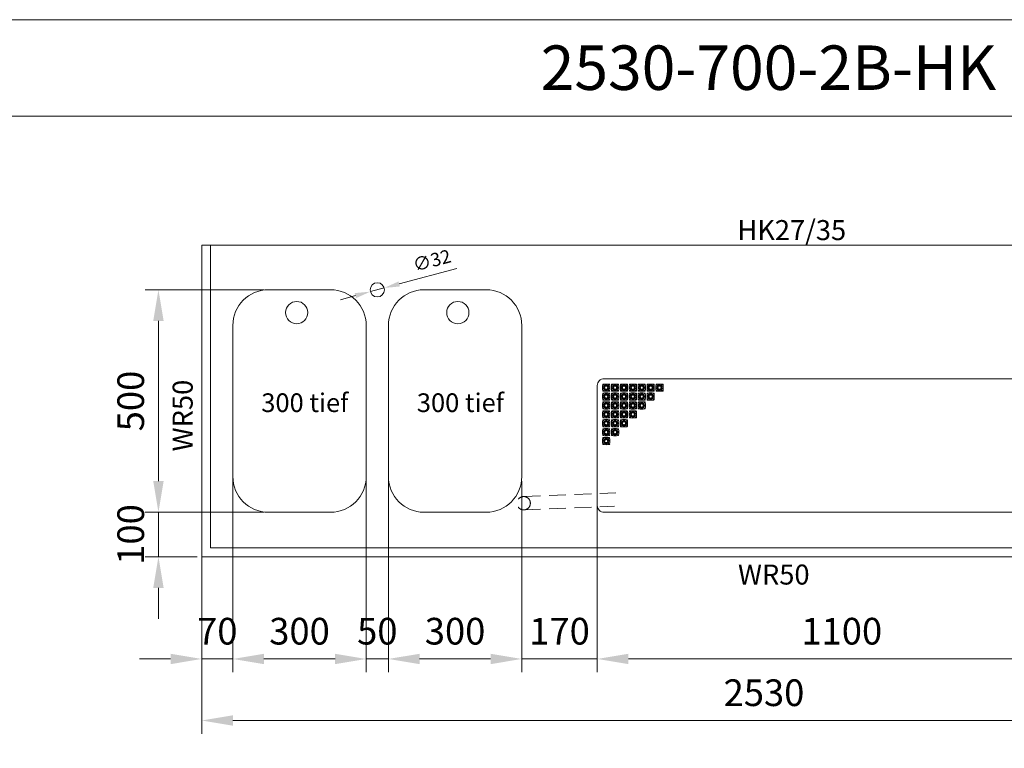
# Model space of a CAD drawing. Units: millimetres. Extents: x 1328 to 26028, y -17122 to 2394.
# Drawn here: x 11900 to 14115, y -12327 to -10689 of the extents above; entities that cross this region are included whole.
import ezdxf
from ezdxf.enums import TextEntityAlignment as Align

# ---------------------------------------------------------------- set-up
doc = ezdxf.new("R2010")
doc.units = ezdxf.units.MM
doc.header["$LTSCALE"] = 6
doc.linetypes.add('VERDECKT', pattern=[9.525, 6.35, -3.175])
for name, color, linetype, lineweight in [('HS Bemaßung', 1, 'Continuous', 9), ('HS Volllinie', 7, 'Continuous', 20), ('HS_Verdeckt', 252, 'VERDECKT', 15), ('HS_Volllinie', 7, 'Continuous', 20), ('HS_Volllinie_W', 7, 'Continuous', 50)]:
    doc.layers.add(name, color=color, linetype=linetype, lineweight=lineweight)
doc.styles.get("Standard").update_dxf_attribs({"font": 'arial.ttf'})
doc.dimstyles.new('M 1_10', dxfattribs={"dimscale": 10, "dimtxt": 3, "dimasz": 3.5, "dimexe": 1.5, "dimexo": 0.5, "dimgap": 1.2, "dimtad": 1, "dimdec": 1, "dimtxsty": 'Standard', "dimcen": 3, "dimclrd": 256, "dimclre": 256, "dimclrt": 7, "dimadec": 1, "dimazin": 2, "dimtfac": 1, "dimtdec": 1, "dimtix": 1, "dimtmove": 0, "dimatfit": 3, "dimfxl": 0, "dimlwd": 9, "dimlwe": 9, "dimarcsym": 0})
doc.dimstyles.new('M 1_20', dxfattribs={"dimscale": 20, "dimtxt": 3, "dimasz": 3.5, "dimexe": 1.5, "dimexo": 0.5, "dimgap": 1.2, "dimtad": 1, "dimdec": 1, "dimtxsty": 'Standard', "dimcen": 3, "dimclrd": 256, "dimclre": 256, "dimclrt": 7, "dimadec": 1, "dimazin": 2, "dimtfac": 1, "dimtdec": 1, "dimtix": 1, "dimtmove": 0, "dimatfit": 3, "dimfxl": 0, "dimlwd": 9, "dimlwe": 9, "dimarcsym": 0})

# ---------------------------------------------------------------- blocks, each defined once
blk = doc.blocks.new('*D1011')
at = {"layer": 'Defpoints', "color": 0}
for p in [(12379.8, -11687.8), (12309.8, -11895.9), (12379.8, -12125.7)]:
    blk.add_point(p, dxfattribs=at)
at = {"layer": 'HS Bemaßung', "lineweight": 9}
for p, q in [((12379.8, -11697.8), (12379.8, -12155.7)), ((12309.8, -11905.9), (12309.8, -12155.7)), ((12239.8, -12125.7), (12169.8, -12125.7)), ((12309.8, -12125.7), (12379.8, -12125.7)), ((12449.8, -12125.7), (12519.8, -12125.7))]:
    blk.add_line(p, q, dxfattribs=at)
at = {"layer": 'HS Bemaßung'}
for points in [[(12239.8, -12114.1), (12239.8, -12137.4), (12309.8, -12125.7)], [(12449.8, -12114.1), (12449.8, -12137.4), (12379.8, -12125.7)]]:
    blk.add_solid(points, dxfattribs=at)
at = {"layer": 'HS Bemaßung', "color": 7, "insert": (12344.8, -12071.1), "char_height": 60, "attachment_point": 5}
blk.add_mtext('70', dxfattribs=at)
blk = doc.blocks.new('*D1012')
at = {"layer": 'Defpoints', "color": 0}
for p in [(12379.8, -11715.9), (12679.8, -11715.9), (12679.8, -12125.7)]:
    blk.add_point(p, dxfattribs=at)
at = {"layer": 'HS Bemaßung', "lineweight": 9}
for p, q in [((12379.8, -11725.9), (12379.8, -12155.7)), ((12679.8, -11725.9), (12679.8, -12155.7)), ((12449.8, -12125.7), (12609.8, -12125.7))]:
    blk.add_line(p, q, dxfattribs=at)
at = {"layer": 'HS Bemaßung'}
for points in [[(12449.8, -12114.1), (12449.8, -12137.4), (12379.8, -12125.7)], [(12609.8, -12114.1), (12609.8, -12137.4), (12679.8, -12125.7)]]:
    blk.add_solid(points, dxfattribs=at)
at = {"layer": 'HS Bemaßung', "color": 7, "insert": (12529.8, -12071.1), "char_height": 60, "attachment_point": 5}
blk.add_mtext('300', dxfattribs=at)
blk = doc.blocks.new('*D1009')
at = {"layer": 'Defpoints', "color": 0}
for p in [(13199.8, -11735.9), (14299.8, -11735.9), (14299.8, -12125.7)]:
    blk.add_point(p, dxfattribs=at)
at = {"layer": 'HS Bemaßung', "lineweight": 9}
for p, q in [((13199.8, -11745.9), (13199.8, -12155.7)), ((14299.8, -11745.9), (14299.8, -12155.7)), ((13269.8, -12125.7), (14229.8, -12125.7))]:
    blk.add_line(p, q, dxfattribs=at)
at = {"layer": 'HS Bemaßung'}
for points in [[(13269.8, -12114.1), (13269.8, -12137.4), (13199.8, -12125.7)], [(14229.8, -12114.1), (14229.8, -12137.4), (14299.8, -12125.7)]]:
    blk.add_solid(points, dxfattribs=at)
at = {"layer": 'HS Bemaßung', "color": 7, "insert": (13749.8, -12071.1), "char_height": 60, "attachment_point": 5}
blk.add_mtext('1100', dxfattribs=at)
blk = doc.blocks.new('*D1014')
at = {"layer": 'Defpoints', "color": 0}
for p in [(12309.8, -11847.1), (14839.8, -11847.1), (12309.8, -12264.1)]:
    blk.add_point(p, dxfattribs=at)
at = {"layer": 'HS Bemaßung', "lineweight": 9}
for p, q in [((12309.8, -11857.1), (12309.8, -12294.1)), ((14839.8, -11857.1), (14839.8, -12294.1)), ((14769.8, -12264.1), (12379.8, -12264.1))]:
    blk.add_line(p, q, dxfattribs=at)
at = {"layer": 'HS Bemaßung'}
for points in [[(12379.8, -12252.4), (12379.8, -12275.7), (12309.8, -12264.1)], [(14769.8, -12252.4), (14769.8, -12275.7), (14839.8, -12264.1)]]:
    blk.add_solid(points, dxfattribs=at)
at = {"layer": 'HS Bemaßung', "color": 7, "insert": (13574.8, -12209.4), "char_height": 60, "attachment_point": 5}
blk.add_mtext('2530', dxfattribs=at)
blk = doc.blocks.new('*D1015')
at = {"layer": 'Defpoints', "color": 0}
for p in [(12212.4, -11795.9), (12459.8, -11795.9), (12309.8, -11895.9)]:
    blk.add_point(p, dxfattribs=at)
at = {"layer": 'HS Bemaßung', "lineweight": 9}
for p, q in [((12212.4, -11725.9), (12212.4, -11655.9)), ((12449.8, -11795.9), (12182.4, -11795.9)), ((12212.4, -11895.9), (12212.4, -11795.9)), ((12299.8, -11895.9), (12182.4, -11895.9)), ((12212.4, -11965.9), (12212.4, -12035.9))]:
    blk.add_line(p, q, dxfattribs=at)
at = {"layer": 'HS Bemaßung'}
for points in [[(12200.7, -11725.9), (12224.1, -11725.9), (12212.4, -11795.9)], [(12200.7, -11965.9), (12224.1, -11965.9), (12212.4, -11895.9)]]:
    blk.add_solid(points, dxfattribs=at)
at = {"layer": 'HS Bemaßung', "color": 7, "insert": (12157.8, -11845.9), "char_height": 60, "attachment_point": 5, "rotation": 90}
blk.add_mtext('100', dxfattribs=at)
blk = doc.blocks.new('*D1016')
at = {"layer": 'Defpoints', "color": 0}
for p in [(12459.8, -11295.9), (12212.4, -11795.9), (12212.4, -11795.9)]:
    blk.add_point(p, dxfattribs=at)
at = {"layer": 'HS Bemaßung', "lineweight": 9}
for p, q in [((12449.8, -11295.9), (12182.4, -11295.9)), ((12212.4, -11365.9), (12212.4, -11725.9)), ((12202.4, -11795.9), (12182.4, -11795.9))]:
    blk.add_line(p, q, dxfattribs=at)
at = {"layer": 'HS Bemaßung'}
for points in [[(12200.7, -11365.9), (12224.1, -11365.9), (12212.4, -11295.9)], [(12200.7, -11725.9), (12224.1, -11725.9), (12212.4, -11795.9)]]:
    blk.add_solid(points, dxfattribs=at)
at = {"layer": 'HS Bemaßung', "color": 7, "insert": (12157.8, -11545.9), "char_height": 60, "attachment_point": 5, "rotation": 90}
blk.add_mtext('500', dxfattribs=at)
blk = doc.blocks.new('*D1017')
at = {"layer": 'Defpoints', "color": 0}
for p in [(12679.8, -11715.9), (12729.8, -11715.9), (12729.8, -12125.7)]:
    blk.add_point(p, dxfattribs=at)
at = {"layer": 'HS Bemaßung', "lineweight": 9}
for p, q in [((12679.8, -11725.9), (12679.8, -12155.7)), ((12729.8, -11725.9), (12729.8, -12155.7)), ((12609.8, -12125.7), (12539.8, -12125.7)), ((12679.8, -12125.7), (12729.8, -12125.7)), ((12799.8, -12125.7), (12869.8, -12125.7))]:
    blk.add_line(p, q, dxfattribs=at)
at = {"layer": 'HS Bemaßung'}
for points in [[(12609.8, -12114.1), (12609.8, -12137.4), (12679.8, -12125.7)], [(12799.8, -12114.1), (12799.8, -12137.4), (12729.8, -12125.7)]]:
    blk.add_solid(points, dxfattribs=at)
at = {"layer": 'HS Bemaßung', "color": 7, "insert": (12704.8, -12071.1), "char_height": 60, "attachment_point": 5}
blk.add_mtext('50', dxfattribs=at)
blk = doc.blocks.new('*D1018')
at = {"layer": 'Defpoints', "color": 0}
for p in [(13029.8, -11715.9), (12729.8, -12125.7), (12729.8, -12125.7)]:
    blk.add_point(p, dxfattribs=at)
at = {"layer": 'HS Bemaßung', "lineweight": 9}
for p, q in [((13029.8, -11725.9), (13029.8, -12155.7)), ((12729.8, -12115.7), (12729.8, -12095.7)), ((12959.8, -12125.7), (12799.8, -12125.7))]:
    blk.add_line(p, q, dxfattribs=at)
at = {"layer": 'HS Bemaßung'}
for points in [[(12799.8, -12114.1), (12799.8, -12137.4), (12729.8, -12125.7)], [(12959.8, -12114.1), (12959.8, -12137.4), (13029.8, -12125.7)]]:
    blk.add_solid(points, dxfattribs=at)
at = {"layer": 'HS Bemaßung', "color": 7, "insert": (12879.8, -12071.1), "char_height": 60, "attachment_point": 5}
blk.add_mtext('300', dxfattribs=at)
blk = doc.blocks.new('*D1007')
at = {"layer": 'Defpoints', "color": 0}
for p in [(13029.8, -12125.7), (13199.8, -12125.7), (13199.8, -12125.7)]:
    blk.add_point(p, dxfattribs=at)
at = {"layer": 'HS Bemaßung', "lineweight": 9}
for p, q in [((13029.8, -12115.7), (13029.8, -12095.7)), ((13199.8, -12115.7), (13199.8, -12095.7)), ((12959.8, -12125.7), (12889.8, -12125.7)), ((13029.8, -12125.7), (13199.8, -12125.7)), ((13269.8, -12125.7), (13339.8, -12125.7))]:
    blk.add_line(p, q, dxfattribs=at)
at = {"layer": 'HS Bemaßung'}
for points in [[(12959.8, -12114.1), (12959.8, -12137.4), (13029.8, -12125.7)], [(13269.8, -12114.1), (13269.8, -12137.4), (13199.8, -12125.7)]]:
    blk.add_solid(points, dxfattribs=at)
at = {"layer": 'HS Bemaßung', "color": 7, "insert": (13114.8, -12071.1), "char_height": 60, "attachment_point": 5}
blk.add_mtext('170', dxfattribs=at)
blk = doc.blocks.new('*D1173')
at = {"layer": 'Defpoints', "color": 0}
for p in [(12720.3, -11291.8), (12689.3, -11300)]:
    blk.add_point(p, dxfattribs=at)
at = {"layer": 'HS Bemaßung', "lineweight": 9}
for p, q in [((12883.8, -11248.1), (12754.1, -11282.7)), ((12689.3, -11300), (12720.3, -11291.8)), ((12655.5, -11309.1), (12621.7, -11318.1))]:
    blk.add_line(p, q, dxfattribs=at)
at = {"layer": 'HS Bemaßung'}
for points in [[(12752.6, -11277.1), (12755.6, -11288.4), (12720.3, -11291.8)], [(12654, -11303.4), (12657, -11314.7), (12689.3, -11300)]]:
    blk.add_solid(points, dxfattribs=at)
at = {"layer": 'HS Bemaßung', "color": 7, "insert": (12828.6, -11233.7), "char_height": 30, "attachment_point": 5, "rotation": 14.9593}
blk.add_mtext('∅32', dxfattribs=at)

msp = doc.modelspace()

# ---------------------------------------------------------------- linework, layer by layer
at = {"layer": 'HS Bemaßung'}
for p, q in [((13212.99, -11509.09), (13216.26, -11512.36)), ((13226.61, -11509.09), (13223.33, -11512.36)), ((13232.99, -11509.09), (13236.26, -11512.36)), ((13246.61, -11509.09), (13243.33, -11512.36)), ((13252.99, -11509.09), (13256.26, -11512.36)), ((13266.61, -11509.09), (13263.33, -11512.36)), ((13272.99, -11509.09), (13276.26, -11512.36)), ((13286.61, -11509.09), (13283.33, -11512.36)), ((13292.99, -11509.09), (13296.26, -11512.36)), ((13306.61, -11509.09), (13303.33, -11512.36)), ((13312.99, -11509.09), (13316.26, -11512.36)), ((13326.61, -11509.09), (13323.33, -11512.36)), ((13332.99, -11509.09), (13336.26, -11512.36)), ((13346.61, -11509.09), (13343.33, -11512.36)), ((13212.99, -11522.7), (13216.26, -11519.43)), ((13212.99, -11529.09), (13216.26, -11532.36)), ((13212.99, -11542.7), (13216.26, -11539.43)), ((13226.61, -11522.7), (13223.33, -11519.43)), ((13226.61, -11529.09), (13223.33, -11532.36)), ((13226.61, -11542.7), (13223.33, -11539.43)), ((13232.99, -11522.7), (13236.26, -11519.43)), ((13232.99, -11529.09), (13236.26, -11532.36)), ((13232.99, -11542.7), (13236.26, -11539.43)), ((13246.61, -11522.7), (13243.33, -11519.43)), ((13246.61, -11529.09), (13243.33, -11532.36)), ((13246.61, -11542.7), (13243.33, -11539.43)), ((13252.99, -11522.7), (13256.26, -11519.43)), ((13252.99, -11529.09), (13256.26, -11532.36)), ((13252.99, -11542.7), (13256.26, -11539.43)), ((13266.61, -11522.7), (13263.33, -11519.43)), ((13266.61, -11529.09), (13263.33, -11532.36)), ((13266.61, -11542.7), (13263.33, -11539.43)), ((13272.99, -11522.7), (13276.26, -11519.43)), ((13272.99, -11529.09), (13276.26, -11532.36)), ((13272.99, -11542.7), (13276.26, -11539.43)), ((13286.61, -11522.7), (13283.33, -11519.43)), ((13286.61, -11529.09), (13283.33, -11532.36)), ((13286.61, -11542.7), (13283.33, -11539.43)), ((13292.99, -11522.7), (13296.26, -11519.43)), ((13292.99, -11529.09), (13296.26, -11532.36)), ((13292.99, -11542.7), (13296.26, -11539.43)), ((13306.61, -11522.7), (13303.33, -11519.43)), ((13306.61, -11529.09), (13303.33, -11532.36)), ((13306.61, -11542.7), (13303.33, -11539.43)), ((13312.99, -11522.7), (13316.26, -11519.43)), ((13312.99, -11529.09), (13316.26, -11532.36)), ((13312.99, -11542.7), (13316.26, -11539.43)), ((13326.61, -11522.7), (13323.33, -11519.43)), ((13326.61, -11529.09), (13323.33, -11532.36)), ((13326.61, -11542.7), (13323.33, -11539.43)), ((13332.99, -11522.7), (13336.26, -11519.43)), ((13346.61, -11522.7), (13343.33, -11519.43)), ((13212.99, -11549.09), (13216.26, -11552.36)), ((13212.99, -11562.7), (13216.26, -11559.43)), ((13226.61, -11549.09), (13223.33, -11552.36)), ((13226.61, -11562.7), (13223.33, -11559.43)), ((13232.99, -11549.09), (13236.26, -11552.36)), ((13232.99, -11562.7), (13236.26, -11559.43)), ((13246.61, -11549.09), (13243.33, -11552.36)), ((13246.61, -11562.7), (13243.33, -11559.43)), ((13252.99, -11549.09), (13256.26, -11552.36)), ((13252.99, -11562.7), (13256.26, -11559.43)), ((13266.61, -11549.09), (13263.33, -11552.36)), ((13266.61, -11562.7), (13263.33, -11559.43)), ((13272.99, -11549.09), (13276.26, -11552.36)), ((13272.99, -11562.7), (13276.26, -11559.43)), ((13286.61, -11549.09), (13283.33, -11552.36)), ((13286.61, -11562.7), (13283.33, -11559.43)), ((13292.99, -11549.09), (13296.26, -11552.36)), ((13292.99, -11562.7), (13296.26, -11559.43)), ((13306.61, -11549.09), (13303.33, -11552.36)), ((13306.61, -11562.7), (13303.33, -11559.43)), ((13212.99, -11569.09), (13216.26, -11572.36)), ((13212.99, -11582.7), (13216.26, -11579.43)), ((13226.61, -11569.09), (13223.33, -11572.36)), ((13226.61, -11582.7), (13223.33, -11579.43)), ((13232.99, -11569.09), (13236.26, -11572.36)), ((13232.99, -11582.7), (13236.26, -11579.43)), ((13246.61, -11569.09), (13243.33, -11572.36)), ((13246.61, -11582.7), (13243.33, -11579.43)), ((13252.99, -11569.09), (13256.26, -11572.36)), ((13252.99, -11582.7), (13256.26, -11579.43)), ((13266.61, -11569.09), (13263.33, -11572.36)), ((13266.61, -11582.7), (13263.33, -11579.43)), ((13272.99, -11569.09), (13276.26, -11572.36)), ((13272.99, -11582.7), (13276.26, -11579.43)), ((13286.61, -11569.09), (13283.33, -11572.36)), ((13286.61, -11582.7), (13283.33, -11579.43)), ((13212.99, -11589.09), (13216.26, -11592.36)), ((13212.99, -11602.7), (13216.26, -11599.43)), ((13226.61, -11589.09), (13223.33, -11592.36)), ((13226.61, -11602.7), (13223.33, -11599.43)), ((13232.99, -11589.09), (13236.26, -11592.36)), ((13232.99, -11602.7), (13236.26, -11599.43)), ((13246.61, -11589.09), (13243.33, -11592.36)), ((13246.61, -11602.7), (13243.33, -11599.43)), ((13252.99, -11589.09), (13256.26, -11592.36)), ((13252.99, -11602.7), (13256.26, -11599.43)), ((13266.61, -11589.09), (13263.33, -11592.36)), ((13266.61, -11602.7), (13263.33, -11599.43)), ((13212.99, -11609.09), (13216.26, -11612.36)), ((13212.99, -11622.7), (13216.26, -11619.43)), ((13212.99, -11629.09), (13216.26, -11632.36)), ((13226.61, -11609.09), (13223.33, -11612.36)), ((13226.61, -11622.7), (13223.33, -11619.43)), ((13226.61, -11629.09), (13223.33, -11632.36)), ((13232.99, -11609.09), (13236.26, -11612.36)), ((13232.99, -11622.7), (13236.26, -11619.43)), ((13246.61, -11609.09), (13243.33, -11612.36)), ((13246.61, -11622.7), (13243.33, -11619.43)), ((13212.99, -11642.7), (13216.26, -11639.43)), ((13226.61, -11642.7), (13223.33, -11639.43))]:
    msp.add_line(p, q, dxfattribs=at)
for centre, radius, start, end in [((13271.6, -11515.9), 60, 173.37573, 186.62427), ((13212.99, -11509.09), 1, 96.62427, 173.37573), ((13219.8, -11567.7), 60, 83.37573, 96.62427), ((13226.61, -11509.09), 1, 6.62427, 83.37573), ((13168, -11515.9), 60, 353.37573, 6.62427), ((13291.6, -11515.9), 60, 173.37573, 186.62427), ((13232.99, -11509.09), 1, 96.62427, 173.37573), ((13239.8, -11567.7), 60, 83.37573, 96.62427), ((13246.61, -11509.09), 1, 6.62427, 83.37573), ((13188, -11515.9), 60, 353.37573, 6.62427), ((13311.6, -11515.9), 60, 173.37573, 186.62427), ((13252.99, -11509.09), 1, 96.62427, 173.37573), ((13259.8, -11567.7), 60, 83.37573, 96.62427), ((13266.61, -11509.09), 1, 6.62427, 83.37573), ((13208, -11515.9), 60, 353.37573, 6.62427), ((13331.6, -11515.9), 60, 173.37573, 186.62427), ((13272.99, -11509.09), 1, 96.62427, 173.37573), ((13279.8, -11567.7), 60, 83.37573, 96.62427), ((13286.61, -11509.09), 1, 6.62427, 83.37573), ((13228, -11515.9), 60, 353.37573, 6.62427), ((13351.6, -11515.9), 60, 173.37573, 186.62427), ((13292.99, -11509.09), 1, 96.62427, 173.37573), ((13299.8, -11567.7), 60, 83.37573, 96.62427), ((13306.61, -11509.09), 1, 6.62427, 83.37573), ((13248, -11515.9), 60, 353.37573, 6.62427), ((13371.6, -11515.9), 60, 173.37573, 186.62427), ((13312.99, -11509.09), 1, 96.62427, 173.37573), ((13319.8, -11567.7), 60, 83.37573, 96.62427), ((13326.61, -11509.09), 1, 6.62427, 83.37573), ((13268, -11515.9), 60, 353.37573, 6.62427), ((13391.6, -11515.9), 60, 173.37573, 186.62427), ((13332.99, -11509.09), 1, 96.62427, 173.37573), ((13339.8, -11567.7), 60, 83.37573, 96.62427), ((13346.61, -11509.09), 1, 6.62427, 83.37573), ((13288, -11515.9), 60, 353.37573, 6.62427), ((13271.6, -11535.9), 60, 173.37573, 186.62427), ((13212.99, -11522.7), 1, 186.62427, 263.37573), ((13212.99, -11529.09), 1, 96.62427, 173.37573), ((13219.8, -11464.1), 60, 263.37573, 276.62427), ((13219.8, -11587.7), 60, 83.37573, 96.62427), ((13226.61, -11522.7), 1, 276.62427, 353.37573), ((13226.61, -11529.09), 1, 6.62427, 83.37573), ((13168, -11535.9), 60, 353.37573, 6.62427), ((13291.6, -11535.9), 60, 173.37573, 186.62427), ((13232.99, -11522.7), 1, 186.62427, 263.37573), ((13232.99, -11529.09), 1, 96.62427, 173.37573), ((13239.8, -11464.1), 60, 263.37573, 276.62427), ((13239.8, -11587.7), 60, 83.37573, 96.62427), ((13246.61, -11522.7), 1, 276.62427, 353.37573), ((13246.61, -11529.09), 1, 6.62427, 83.37573), ((13188, -11535.9), 60, 353.37573, 6.62427), ((13311.6, -11535.9), 60, 173.37573, 186.62427), ((13252.99, -11522.7), 1, 186.62427, 263.37573), ((13252.99, -11529.09), 1, 96.62427, 173.37573), ((13259.8, -11464.1), 60, 263.37573, 276.62427), ((13259.8, -11587.7), 60, 83.37573, 96.62427), ((13266.61, -11522.7), 1, 276.62427, 353.37573), ((13266.61, -11529.09), 1, 6.62427, 83.37573), ((13208, -11535.9), 60, 353.37573, 6.62427), ((13331.6, -11535.9), 60, 173.37573, 186.62427), ((13272.99, -11522.7), 1, 186.62427, 263.37573), ((13272.99, -11529.09), 1, 96.62427, 173.37573), ((13279.8, -11464.1), 60, 263.37573, 276.62427), ((13279.8, -11587.7), 60, 83.37573, 96.62427), ((13286.61, -11522.7), 1, 276.62427, 353.37573), ((13286.61, -11529.09), 1, 6.62427, 83.37573), ((13228, -11535.9), 60, 353.37573, 6.62427), ((13351.6, -11535.9), 60, 173.37573, 186.62427), ((13292.99, -11522.7), 1, 186.62427, 263.37573), ((13292.99, -11529.09), 1, 96.62427, 173.37573), ((13299.8, -11464.1), 60, 263.37573, 276.62427), ((13299.8, -11587.7), 60, 83.37573, 96.62427), ((13306.61, -11522.7), 1, 276.62427, 353.37573), ((13306.61, -11529.09), 1, 6.62427, 83.37573), ((13248, -11535.9), 60, 353.37573, 6.62427), ((13371.6, -11535.9), 60, 173.37573, 186.62427), ((13312.99, -11522.7), 1, 186.62427, 263.37573), ((13312.99, -11529.09), 1, 96.62427, 173.37573), ((13319.8, -11464.1), 60, 263.37573, 276.62427), ((13319.8, -11587.7), 60, 83.37573, 96.62427), ((13326.61, -11522.7), 1, 276.62427, 353.37573), ((13326.61, -11529.09), 1, 6.62427, 83.37573), ((13268, -11535.9), 60, 353.37573, 6.62427), ((13332.99, -11522.7), 1, 186.62427, 263.37573), ((13339.8, -11464.1), 60, 263.37573, 276.62427), ((13346.61, -11522.7), 1, 276.62427, 353.37573), ((13271.6, -11555.9), 60, 173.37573, 186.62427), ((13212.99, -11542.7), 1, 186.62427, 263.37573), ((13212.99, -11549.09), 1, 96.62427, 173.37573), ((13212.99, -11562.7), 1, 186.62427, 263.37573), ((13219.8, -11484.1), 60, 263.37573, 276.62427), ((13219.8, -11607.7), 60, 83.37573, 96.62427), ((13226.61, -11542.7), 1, 276.62427, 353.37573), ((13226.61, -11549.09), 1, 6.62427, 83.37573), ((13226.61, -11562.7), 1, 276.62427, 353.37573), ((13168, -11555.9), 60, 353.37573, 6.62427), ((13291.6, -11555.9), 60, 173.37573, 186.62427), ((13232.99, -11542.7), 1, 186.62427, 263.37573), ((13232.99, -11549.09), 1, 96.62427, 173.37573), ((13232.99, -11562.7), 1, 186.62427, 263.37573), ((13239.8, -11484.1), 60, 263.37573, 276.62427), ((13239.8, -11607.7), 60, 83.37573, 96.62427), ((13246.61, -11542.7), 1, 276.62427, 353.37573), ((13246.61, -11549.09), 1, 6.62427, 83.37573), ((13246.61, -11562.7), 1, 276.62427, 353.37573), ((13188, -11555.9), 60, 353.37573, 6.62427), ((13311.6, -11555.9), 60, 173.37573, 186.62427), ((13252.99, -11542.7), 1, 186.62427, 263.37573), ((13252.99, -11549.09), 1, 96.62427, 173.37573), ((13252.99, -11562.7), 1, 186.62427, 263.37573), ((13259.8, -11484.1), 60, 263.37573, 276.62427), ((13259.8, -11607.7), 60, 83.37573, 96.62427), ((13266.61, -11542.7), 1, 276.62427, 353.37573), ((13266.61, -11549.09), 1, 6.62427, 83.37573), ((13266.61, -11562.7), 1, 276.62427, 353.37573), ((13208, -11555.9), 60, 353.37573, 6.62427), ((13331.6, -11555.9), 60, 173.37573, 186.62427), ((13272.99, -11542.7), 1, 186.62427, 263.37573), ((13272.99, -11549.09), 1, 96.62427, 173.37573), ((13272.99, -11562.7), 1, 186.62427, 263.37573), ((13279.8, -11484.1), 60, 263.37573, 276.62427), ((13279.8, -11607.7), 60, 83.37573, 96.62427), ((13286.61, -11542.7), 1, 276.62427, 353.37573), ((13286.61, -11549.09), 1, 6.62427, 83.37573), ((13286.61, -11562.7), 1, 276.62427, 353.37573), ((13228, -11555.9), 60, 353.37573, 6.62427), ((13351.6, -11555.9), 60, 173.37573, 186.62427), ((13292.99, -11542.7), 1, 186.62427, 263.37573), ((13292.99, -11549.09), 1, 96.62427, 173.37573), ((13292.99, -11562.7), 1, 186.62427, 263.37573), ((13299.8, -11484.1), 60, 263.37573, 276.62427), ((13299.8, -11607.7), 60, 83.37573, 96.62427), ((13306.61, -11542.7), 1, 276.62427, 353.37573), ((13306.61, -11549.09), 1, 6.62427, 83.37573), ((13306.61, -11562.7), 1, 276.62427, 353.37573), ((13248, -11555.9), 60, 353.37573, 6.62427), ((13312.99, -11542.7), 1, 186.62427, 263.37573), ((13319.8, -11484.1), 60, 263.37573, 276.62427), ((13326.61, -11542.7), 1, 276.62427, 353.37573), ((13271.6, -11575.9), 60, 173.37573, 186.62427), ((13212.99, -11569.09), 1, 96.62427, 173.37573), ((13212.99, -11582.7), 1, 186.62427, 263.37573), ((13219.8, -11504.1), 60, 263.37573, 276.62427), ((13219.8, -11627.7), 60, 83.37573, 96.62427), ((13219.8, -11524.1), 60, 263.37573, 276.62427), ((13226.61, -11569.09), 1, 6.62427, 83.37573), ((13226.61, -11582.7), 1, 276.62427, 353.37573), ((13168, -11575.9), 60, 353.37573, 6.62427), ((13291.6, -11575.9), 60, 173.37573, 186.62427), ((13232.99, -11569.09), 1, 96.62427, 173.37573), ((13232.99, -11582.7), 1, 186.62427, 263.37573), ((13239.8, -11504.1), 60, 263.37573, 276.62427), ((13239.8, -11627.7), 60, 83.37573, 96.62427), ((13239.8, -11524.1), 60, 263.37573, 276.62427), ((13246.61, -11569.09), 1, 6.62427, 83.37573), ((13246.61, -11582.7), 1, 276.62427, 353.37573), ((13188, -11575.9), 60, 353.37573, 6.62427), ((13311.6, -11575.9), 60, 173.37573, 186.62427), ((13252.99, -11569.09), 1, 96.62427, 173.37573), ((13252.99, -11582.7), 1, 186.62427, 263.37573), ((13259.8, -11504.1), 60, 263.37573, 276.62427), ((13259.8, -11627.7), 60, 83.37573, 96.62427), ((13259.8, -11524.1), 60, 263.37573, 276.62427), ((13266.61, -11569.09), 1, 6.62427, 83.37573), ((13266.61, -11582.7), 1, 276.62427, 353.37573), ((13208, -11575.9), 60, 353.37573, 6.62427), ((13331.6, -11575.9), 60, 173.37573, 186.62427), ((13272.99, -11569.09), 1, 96.62427, 173.37573), ((13272.99, -11582.7), 1, 186.62427, 263.37573), ((13279.8, -11504.1), 60, 263.37573, 276.62427), ((13279.8, -11627.7), 60, 83.37573, 96.62427), ((13279.8, -11524.1), 60, 263.37573, 276.62427), ((13286.61, -11569.09), 1, 6.62427, 83.37573), ((13286.61, -11582.7), 1, 276.62427, 353.37573), ((13228, -11575.9), 60, 353.37573, 6.62427), ((13299.8, -11504.1), 60, 263.37573, 276.62427), ((13271.6, -11595.9), 60, 173.37573, 186.62427), ((13212.99, -11589.09), 1, 96.62427, 173.37573), ((13212.99, -11602.7), 1, 186.62427, 263.37573), ((13219.8, -11647.7), 60, 83.37573, 96.62427), ((13219.8, -11544.1), 60, 263.37573, 276.62427), ((13219.8, -11667.7), 60, 83.37573, 96.62427), ((13226.61, -11589.09), 1, 6.62427, 83.37573), ((13226.61, -11602.7), 1, 276.62427, 353.37573), ((13168, -11595.9), 60, 353.37573, 6.62427), ((13291.6, -11595.9), 60, 173.37573, 186.62427), ((13232.99, -11589.09), 1, 96.62427, 173.37573), ((13232.99, -11602.7), 1, 186.62427, 263.37573), ((13239.8, -11647.7), 60, 83.37573, 96.62427), ((13239.8, -11544.1), 60, 263.37573, 276.62427), ((13239.8, -11667.7), 60, 83.37573, 96.62427), ((13246.61, -11589.09), 1, 6.62427, 83.37573), ((13246.61, -11602.7), 1, 276.62427, 353.37573), ((13188, -11595.9), 60, 353.37573, 6.62427), ((13311.6, -11595.9), 60, 173.37573, 186.62427), ((13252.99, -11589.09), 1, 96.62427, 173.37573), ((13252.99, -11602.7), 1, 186.62427, 263.37573), ((13259.8, -11647.7), 60, 83.37573, 96.62427), ((13259.8, -11544.1), 60, 263.37573, 276.62427), ((13266.61, -11589.09), 1, 6.62427, 83.37573), ((13266.61, -11602.7), 1, 276.62427, 353.37573), ((13208, -11595.9), 60, 353.37573, 6.62427), ((13271.6, -11615.9), 60, 173.37573, 186.62427), ((13271.6, -11635.9), 60, 173.37573, 186.62427), ((13212.99, -11609.09), 1, 96.62427, 173.37573), ((13212.99, -11622.7), 1, 186.62427, 263.37573), ((13212.99, -11629.09), 1, 96.62427, 173.37573), ((13219.8, -11564.1), 60, 263.37573, 276.62427), ((13219.8, -11687.7), 60, 83.37573, 96.62427), ((13226.61, -11609.09), 1, 6.62427, 83.37573), ((13226.61, -11622.7), 1, 276.62427, 353.37573), ((13226.61, -11629.09), 1, 6.62427, 83.37573), ((13168, -11615.9), 60, 353.37573, 6.62427), ((13168, -11635.9), 60, 353.37573, 6.62427), ((13291.6, -11615.9), 60, 173.37573, 186.62427), ((13232.99, -11609.09), 1, 96.62427, 173.37573), ((13232.99, -11622.7), 1, 186.62427, 263.37573), ((13239.8, -11564.1), 60, 263.37573, 276.62427), ((13246.61, -11609.09), 1, 6.62427, 83.37573), ((13246.61, -11622.7), 1, 276.62427, 353.37573), ((13188, -11615.9), 60, 353.37573, 6.62427), ((13212.99, -11642.7), 1, 186.62427, 263.37573), ((13219.8, -11584.1), 60, 263.37573, 276.62427), ((13226.61, -11642.7), 1, 276.62427, 353.37573)]:
    msp.add_arc(centre, radius, start, end, dxfattribs=at)
at = {"layer": 'HS Volllinie'}
for points in [[(11828.03, -10905.41), (15328.03, -10905.41), (15328.03, -10688.8), (11828.03, -10688.8)], [(11828.03, -12405.41), (15328.03, -12405.41), (15328.03, -10905.41), (11828.03, -10905.41)]]:
    msp.add_lwpolyline(points, close=True, dxfattribs=at)
msp.add_circle((12704.8, -11295.9), 16, dxfattribs=at)
at = {"layer": 'HS_Verdeckt'}
for p, q in [((13034.15, -11760.66), (13241.83, -11752.5)), ((13034.15, -11790.66), (13238.82, -11782.5))]:
    msp.add_line(p, q, dxfattribs=at)
msp.add_circle((13034.15, -11775.66), 15, dxfattribs=at)
at = {"layer": 'HS_Volllinie'}
for p, q in [((12309.8, -11895.9), (12309.8, -11195.9)), ((12309.8, -11195.9), (14839.8, -11195.9)), ((12329.8, -11195.9), (12329.8, -11875.9)), ((12459.8, -11295.9), (12599.8, -11295.9)), ((12949.8, -11295.9), (12809.8, -11295.9)), ((12379.8, -11715.9), (12379.8, -11375.9)), ((12679.8, -11375.9), (12679.8, -11715.9)), ((12729.8, -11375.9), (12729.8, -11715.9)), ((13029.8, -11715.9), (13029.8, -11375.9)), ((12599.8, -11795.9), (12459.8, -11795.9)), ((12809.8, -11795.9), (12949.8, -11795.9)), ((12329.8, -11875.9), (14819.8, -11875.9)), ((14839.8, -11895.9), (12309.8, -11895.9))]:
    msp.add_line(p, q, dxfattribs=at)
msp.add_lwpolyline([(13214.8, -11795.9), (14284.8, -11795.9, 0.4142136), (14299.8, -11780.9), (14299.8, -11510.9, 0.4142136), (14284.8, -11495.9), (13214.8, -11495.9, 0.4142136), (13199.8, -11510.9), (13199.8, -11780.9, 0.4142136)], format="xyb", close=True, dxfattribs=at)
for centre in [(12523.55, -11347.09), (12886.05, -11347.09)]:
    msp.add_circle(centre, 25, dxfattribs=at)
for centre, start, end in [((12459.8, -11375.9), 90, 180), ((12599.8, -11375.9), 0, 90), ((12809.8, -11375.9), 90, 180), ((12949.8, -11375.9), 0, 90), ((12459.8, -11715.9), 180, 270), ((12599.8, -11715.9), 270, 0), ((12809.8, -11715.9), 180, 270), ((12949.8, -11715.9), 270, 0)]:
    msp.add_arc(centre, 80, start, end, dxfattribs=at)
at = {"layer": 'HS_Volllinie_W'}
for centre in [(13219.8, -11515.9), (13239.8, -11515.9), (13259.8, -11515.9), (13279.8, -11515.9), (13299.8, -11515.9), (13319.8, -11515.9), (13339.8, -11515.9), (13219.8, -11535.9), (13239.8, -11535.9), (13259.8, -11535.9), (13279.8, -11535.9), (13299.8, -11535.9), (13319.8, -11535.9), (13219.8, -11555.9), (13239.8, -11555.9), (13259.8, -11555.9), (13279.8, -11555.9), (13299.8, -11555.9), (13219.8, -11575.9), (13239.8, -11575.9), (13259.8, -11575.9), (13279.8, -11575.9), (13219.8, -11595.9), (13239.8, -11595.9), (13259.8, -11595.9), (13219.8, -11615.9), (13239.8, -11615.9), (13219.8, -11635.9)]:
    msp.add_circle(centre, 5, dxfattribs=at)

# ---------------------------------------------------------------- texts
at = {"layer": 'HS Bemaßung'}
for s, p in [('HK27/35', (13514.95, -11139.21)), ('WR50', (13516.34, -11913.48))]:
    msp.add_text(s, height=45, dxfattribs=at).set_placement(p, align=Align.TOP_LEFT)
msp.add_text('WR50', height=45, rotation=90, dxfattribs=at).set_placement((12244.39, -11659.18), align=Align.TOP_LEFT)
at = {"layer": 'HS Bemaßung', "attachment_point": 1}
for s, width, insert, char_height in [('2530-700-2B-HK', 1785.9248, (13072.51, -10746.65), 100), ('300 tief', 781.6234, (12443.8, -11528.7), 42), ('300 tief', 781.6234, (12793.8, -11528.7), 42)]:
    msp.add_mtext_dynamic_manual_height_columns(s, width=width, gutter_width=300, heights=[0], dxfattribs=dict(at, insert=insert, char_height=char_height))

# ---------------------------------------------------------------- dimensions: what is measured, and where the dimension line sits
at = {"layer": 'HS Bemaßung'}
dim = msp.add_diameter_dim_2p(p1=(12689.34, -11300.03), p2=(12720.26, -11291.77), dimstyle='M 1_10', dxfattribs=at)
dim.commit()
dim.dimension.update_dxf_attribs({"geometry": '*D1173', "text_midpoint": (12828.59, -11233.68)})
for p1, p2, picture, middle in [((12459.8, -11295.9), (12212.41, -11795.9), '*D1016', (12157.78, -11545.9)), ((12309.8, -11895.9), (12459.8, -11795.9), '*D1015', (12157.78, -11845.9))]:
    dim = msp.add_linear_dim(base=(12212.41, -11795.9), p1=p1, p2=p2, angle=90, dimstyle='M 1_20', dxfattribs=at)
    dim.commit()
    dim.dimension.update_dxf_attribs({"geometry": picture, "text_midpoint": middle})
for base, p1, p2, picture, middle in [((12379.8, -12125.73), (12309.8, -11895.9), (12379.8, -11687.76), '*D1011', (12344.8, -12071.09)), ((12679.8, -12125.73), (12379.8, -11715.9), (12679.8, -11715.9), '*D1012', (12529.8, -12071.07)), ((12729.8, -12125.73), (12679.8, -11715.9), (12729.8, -11715.9), '*D1017', (12704.8, -12071.09)), ((12729.8, -12125.73), (13029.8, -11715.9), (12729.8, -12125.73), '*D1018', (12879.8, -12071.07)), ((14299.8, -12125.73), (13199.8, -11735.9), (14299.8, -11735.9), '*D1009', (13749.8, -12071.09)), ((12309.8, -12264.08), (14839.8, -11847.08), (12309.8, -11847.08), '*D1014', (13574.8, -12209.43)), ((13199.8, -12125.73), (13029.8, -12125.73), (13199.8, -12125.73), '*D1007', (13114.8, -12071.09))]:
    dim = msp.add_linear_dim(base=base, p1=p1, p2=p2, dimstyle='M 1_20', dxfattribs=at)
    dim.commit()
    dim.dimension.update_dxf_attribs({"geometry": picture, "text_midpoint": middle})

doc.saveas('drawing.dxf')
